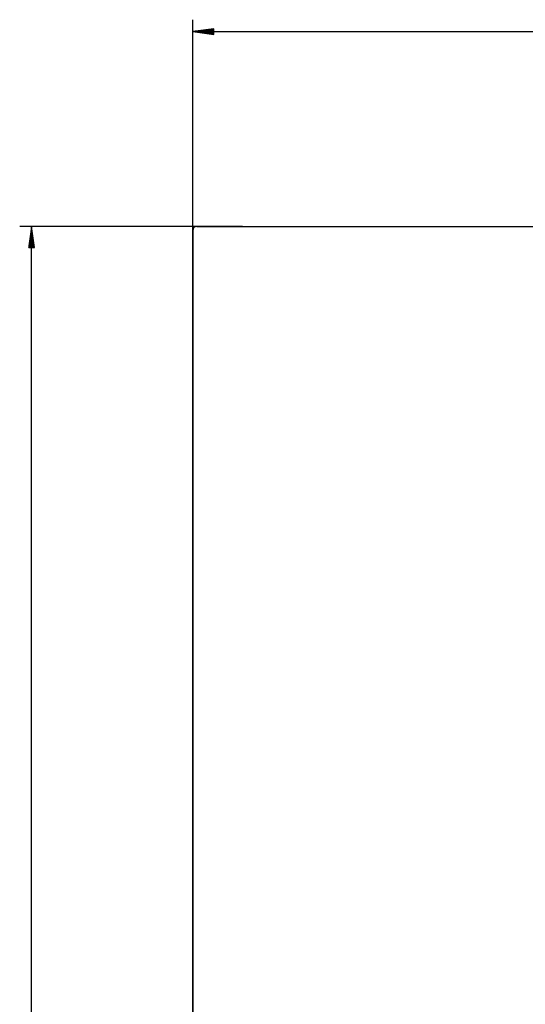
# Model space of a CAD drawing. Units: centimetres. Extents: x 110.7 to 146.1, y 41 to 81.5.
# Drawn here: x 126 to 136.1, y 61.5 to 81.1 of the extents above; entities that cross this region are included whole.
import ezdxf

# ---------------------------------------------------------------- set-up
doc = ezdxf.new("R2010")
doc.units = ezdxf.units.CM
doc.header["$MEASUREMENT"] = 0
doc.layers.add('TFR-TRI', color=7, linetype='Continuous')

# ---------------------------------------------------------------- blocks, each defined once
blk = doc.blocks.new('block 99')
at = {"layer": 'TFR-TRI', "color": 7, "lineweight": 25, "true_color": 0xffffff}
blk.add_lwpolyline([(130.456, 77.017), (126.02, 77.017)], dxfattribs=at)
blk = doc.blocks.new('block 100')
at = {"layer": 'TFR-TRI', "color": 7, "lineweight": 25, "true_color": 0xffffff}
blk.add_lwpolyline([(126.258, 44.381), (126.258, 77.017)], dxfattribs=at)
blk = doc.blocks.new('block 178')
at = {"layer": 'TFR-TRI', "color": 7, "lineweight": 25, "true_color": 0xffffff}
blk.add_lwpolyline([(126.258, 77.017), (126.203, 76.6)], dxfattribs=at)
blk = doc.blocks.new('block 179')
at = {"layer": 'TFR-TRI', "color": 7, "lineweight": 25, "true_color": 0xffffff}
blk.add_lwpolyline([(126.203, 76.6), (126.312, 76.6)], dxfattribs=at)
blk = doc.blocks.new('block 180')
at = {"layer": 'TFR-TRI', "color": 7, "lineweight": 25, "true_color": 0xffffff}
blk.add_lwpolyline([(126.312, 76.6), (126.258, 77.017)], dxfattribs=at)
blk = doc.blocks.new('block 181')
at = {"layer": 'TFR-TRI', "color": 7, "lineweight": 25, "true_color": 0xffffff}
blk.add_lwpolyline([(126.203, 76.6), (126.203, 76.604)], dxfattribs=at)
blk = doc.blocks.new('block 182')
at = {"layer": 'TFR-TRI', "color": 7, "lineweight": 25, "true_color": 0xffffff}
blk.add_lwpolyline([(126.203, 76.6), (126.203, 76.604)], dxfattribs=at)
blk = doc.blocks.new('block 183')
at = {"layer": 'TFR-TRI', "color": 7, "lineweight": 25, "true_color": 0xffffff}
blk.add_lwpolyline([(126.209, 76.6), (126.209, 76.65)], dxfattribs=at)
blk = doc.blocks.new('block 184')
at = {"layer": 'TFR-TRI', "color": 7, "lineweight": 25, "true_color": 0xffffff}
blk.add_lwpolyline([(126.215, 76.6), (126.215, 76.695)], dxfattribs=at)
blk = doc.blocks.new('block 185')
at = {"layer": 'TFR-TRI', "color": 7, "lineweight": 25, "true_color": 0xffffff}
blk.add_lwpolyline([(126.221, 76.6), (126.221, 76.741)], dxfattribs=at)
blk = doc.blocks.new('block 186')
at = {"layer": 'TFR-TRI', "color": 7, "lineweight": 25, "true_color": 0xffffff}
blk.add_lwpolyline([(126.228, 76.6), (126.228, 76.787)], dxfattribs=at)
blk = doc.blocks.new('block 187')
at = {"layer": 'TFR-TRI', "color": 7, "lineweight": 25, "true_color": 0xffffff}
blk.add_lwpolyline([(126.234, 76.6), (126.234, 76.833)], dxfattribs=at)
blk = doc.blocks.new('block 188')
at = {"layer": 'TFR-TRI', "color": 7, "lineweight": 25, "true_color": 0xffffff}
blk.add_lwpolyline([(126.24, 76.6), (126.24, 76.879)], dxfattribs=at)
blk = doc.blocks.new('block 189')
at = {"layer": 'TFR-TRI', "color": 7, "lineweight": 25, "true_color": 0xffffff}
blk.add_lwpolyline([(126.246, 76.6), (126.246, 76.925)], dxfattribs=at)
blk = doc.blocks.new('block 190')
at = {"layer": 'TFR-TRI', "color": 7, "lineweight": 25, "true_color": 0xffffff}
blk.add_lwpolyline([(126.252, 76.6), (126.252, 76.971)], dxfattribs=at)
blk = doc.blocks.new('block 191')
at = {"layer": 'TFR-TRI', "color": 7, "lineweight": 25, "true_color": 0xffffff}
blk.add_lwpolyline([(126.258, 76.6), (126.258, 77.017)], dxfattribs=at)
blk = doc.blocks.new('block 192')
at = {"layer": 'TFR-TRI', "color": 7, "lineweight": 25, "true_color": 0xffffff}
blk.add_lwpolyline([(126.312, 76.6), (126.312, 76.604)], dxfattribs=at)
blk = doc.blocks.new('block 193')
at = {"layer": 'TFR-TRI', "color": 7, "lineweight": 25, "true_color": 0xffffff}
blk.add_lwpolyline([(126.312, 76.6), (126.312, 76.604)], dxfattribs=at)
blk = doc.blocks.new('block 194')
at = {"layer": 'TFR-TRI', "color": 7, "lineweight": 25, "true_color": 0xffffff}
blk.add_lwpolyline([(126.306, 76.6), (126.306, 76.65)], dxfattribs=at)
blk = doc.blocks.new('block 195')
at = {"layer": 'TFR-TRI', "color": 7, "lineweight": 25, "true_color": 0xffffff}
blk.add_lwpolyline([(126.3, 76.6), (126.3, 76.695)], dxfattribs=at)
blk = doc.blocks.new('block 196')
at = {"layer": 'TFR-TRI', "color": 7, "lineweight": 25, "true_color": 0xffffff}
blk.add_lwpolyline([(126.294, 76.6), (126.294, 76.741)], dxfattribs=at)
blk = doc.blocks.new('block 197')
at = {"layer": 'TFR-TRI', "color": 7, "lineweight": 25, "true_color": 0xffffff}
blk.add_lwpolyline([(126.288, 76.6), (126.288, 76.787)], dxfattribs=at)
blk = doc.blocks.new('block 198')
at = {"layer": 'TFR-TRI', "color": 7, "lineweight": 25, "true_color": 0xffffff}
blk.add_lwpolyline([(126.282, 76.6), (126.282, 76.833)], dxfattribs=at)
blk = doc.blocks.new('block 199')
at = {"layer": 'TFR-TRI', "color": 7, "lineweight": 25, "true_color": 0xffffff}
blk.add_lwpolyline([(126.276, 76.6), (126.276, 76.879)], dxfattribs=at)
blk = doc.blocks.new('block 200')
at = {"layer": 'TFR-TRI', "color": 7, "lineweight": 25, "true_color": 0xffffff}
blk.add_lwpolyline([(126.27, 76.6), (126.27, 76.925)], dxfattribs=at)
blk = doc.blocks.new('block 201')
at = {"layer": 'TFR-TRI', "color": 7, "lineweight": 25, "true_color": 0xffffff}
blk.add_lwpolyline([(126.264, 76.6), (126.264, 76.971)], dxfattribs=at)
blk = doc.blocks.new('block 202')
at = {"layer": 'TFR-TRI', "color": 7, "lineweight": 25, "true_color": 0xffffff}
blk.add_lwpolyline([(126.258, 76.6), (126.258, 77.017)], dxfattribs=at)
blk = doc.blocks.new('block 203')
at = {"layer": 'TFR-TRI', "color": 7, "lineweight": 25, "true_color": 0xffffff}
blk.add_lwpolyline([(129.469, 47.728), (129.469, 81.134)], dxfattribs=at)
blk = doc.blocks.new('block 205')
at = {"layer": 'TFR-TRI', "color": 7, "lineweight": 25, "true_color": 0xffffff}
blk.add_lwpolyline([(129.469, 80.897), (146.15, 80.897)], dxfattribs=at)
blk = doc.blocks.new('block 228')
at = {"layer": 'TFR-TRI', "color": 7, "lineweight": 25, "true_color": 0xffffff}
blk.add_lwpolyline([(129.469, 80.897), (129.885, 80.842)], dxfattribs=at)
blk = doc.blocks.new('block 229')
at = {"layer": 'TFR-TRI', "color": 7, "lineweight": 25, "true_color": 0xffffff}
blk.add_lwpolyline([(129.885, 80.842), (129.885, 80.951)], dxfattribs=at)
blk = doc.blocks.new('block 230')
at = {"layer": 'TFR-TRI', "color": 7, "lineweight": 25, "true_color": 0xffffff}
blk.add_lwpolyline([(129.885, 80.951), (129.469, 80.897)], dxfattribs=at)
blk = doc.blocks.new('block 231')
at = {"layer": 'TFR-TRI', "color": 7, "lineweight": 25, "true_color": 0xffffff}
blk.add_lwpolyline([(129.885, 80.842), (129.882, 80.842)], dxfattribs=at)
blk = doc.blocks.new('block 232')
at = {"layer": 'TFR-TRI', "color": 7, "lineweight": 25, "true_color": 0xffffff}
blk.add_lwpolyline([(129.885, 80.842), (129.882, 80.842)], dxfattribs=at)
blk = doc.blocks.new('block 233')
at = {"layer": 'TFR-TRI', "color": 7, "lineweight": 25, "true_color": 0xffffff}
blk.add_lwpolyline([(129.885, 80.848), (129.836, 80.848)], dxfattribs=at)
blk = doc.blocks.new('block 234')
at = {"layer": 'TFR-TRI', "color": 7, "lineweight": 25, "true_color": 0xffffff}
blk.add_lwpolyline([(129.885, 80.854), (129.79, 80.854)], dxfattribs=at)
blk = doc.blocks.new('block 235')
at = {"layer": 'TFR-TRI', "color": 7, "lineweight": 25, "true_color": 0xffffff}
blk.add_lwpolyline([(129.885, 80.86), (129.744, 80.86)], dxfattribs=at)
blk = doc.blocks.new('block 236')
at = {"layer": 'TFR-TRI', "color": 7, "lineweight": 25, "true_color": 0xffffff}
blk.add_lwpolyline([(129.885, 80.867), (129.698, 80.867)], dxfattribs=at)
blk = doc.blocks.new('block 237')
at = {"layer": 'TFR-TRI', "color": 7, "lineweight": 25, "true_color": 0xffffff}
blk.add_lwpolyline([(129.885, 80.873), (129.652, 80.873)], dxfattribs=at)
blk = doc.blocks.new('block 238')
at = {"layer": 'TFR-TRI', "color": 7, "lineweight": 25, "true_color": 0xffffff}
blk.add_lwpolyline([(129.885, 80.879), (129.607, 80.879)], dxfattribs=at)
blk = doc.blocks.new('block 239')
at = {"layer": 'TFR-TRI', "color": 7, "lineweight": 25, "true_color": 0xffffff}
blk.add_lwpolyline([(129.885, 80.885), (129.561, 80.885)], dxfattribs=at)
blk = doc.blocks.new('block 240')
at = {"layer": 'TFR-TRI', "color": 7, "lineweight": 25, "true_color": 0xffffff}
blk.add_lwpolyline([(129.885, 80.891), (129.515, 80.891)], dxfattribs=at)
blk = doc.blocks.new('block 241')
at = {"layer": 'TFR-TRI', "color": 7, "lineweight": 25, "true_color": 0xffffff}
blk.add_lwpolyline([(129.885, 80.897), (129.469, 80.897)], dxfattribs=at)
blk = doc.blocks.new('block 242')
at = {"layer": 'TFR-TRI', "color": 7, "lineweight": 25, "true_color": 0xffffff}
blk.add_lwpolyline([(129.885, 80.951), (129.882, 80.951)], dxfattribs=at)
blk = doc.blocks.new('block 243')
at = {"layer": 'TFR-TRI', "color": 7, "lineweight": 25, "true_color": 0xffffff}
blk.add_lwpolyline([(129.885, 80.951), (129.882, 80.951)], dxfattribs=at)
blk = doc.blocks.new('block 244')
at = {"layer": 'TFR-TRI', "color": 7, "lineweight": 25, "true_color": 0xffffff}
blk.add_lwpolyline([(129.885, 80.945), (129.836, 80.945)], dxfattribs=at)
blk = doc.blocks.new('block 245')
at = {"layer": 'TFR-TRI', "color": 7, "lineweight": 25, "true_color": 0xffffff}
blk.add_lwpolyline([(129.885, 80.939), (129.79, 80.939)], dxfattribs=at)
blk = doc.blocks.new('block 246')
at = {"layer": 'TFR-TRI', "color": 7, "lineweight": 25, "true_color": 0xffffff}
blk.add_lwpolyline([(129.885, 80.933), (129.744, 80.933)], dxfattribs=at)
blk = doc.blocks.new('block 247')
at = {"layer": 'TFR-TRI', "color": 7, "lineweight": 25, "true_color": 0xffffff}
blk.add_lwpolyline([(129.885, 80.927), (129.698, 80.927)], dxfattribs=at)
blk = doc.blocks.new('block 248')
at = {"layer": 'TFR-TRI', "color": 7, "lineweight": 25, "true_color": 0xffffff}
blk.add_lwpolyline([(129.885, 80.921), (129.652, 80.921)], dxfattribs=at)
blk = doc.blocks.new('block 249')
at = {"layer": 'TFR-TRI', "color": 7, "lineweight": 25, "true_color": 0xffffff}
blk.add_lwpolyline([(129.885, 80.915), (129.607, 80.915)], dxfattribs=at)
blk = doc.blocks.new('block 250')
at = {"layer": 'TFR-TRI', "color": 7, "lineweight": 25, "true_color": 0xffffff}
blk.add_lwpolyline([(129.885, 80.909), (129.561, 80.909)], dxfattribs=at)
blk = doc.blocks.new('block 251')
at = {"layer": 'TFR-TRI', "color": 7, "lineweight": 25, "true_color": 0xffffff}
blk.add_lwpolyline([(129.885, 80.903), (129.515, 80.903)], dxfattribs=at)
blk = doc.blocks.new('block 252')
at = {"layer": 'TFR-TRI', "color": 7, "lineweight": 25, "true_color": 0xffffff}
blk.add_lwpolyline([(129.885, 80.897), (129.469, 80.897)], dxfattribs=at)
blk = doc.blocks.new('block 555')
at = {"layer": 'TFR-TRI', "color": 7, "lineweight": 25, "true_color": 0xffffff}
blk.add_lwpolyline([(129.465, 76.937), (129.465, 47.749)], dxfattribs=at)
blk = doc.blocks.new('block 556')
at = {"layer": 'TFR-TRI', "color": 7, "lineweight": 25, "true_color": 0xffffff}
blk.add_lwpolyline([(130.456, 77.017), (145.119, 77.017)], dxfattribs=at)
blk = doc.blocks.new('block 804')
at = {"layer": 'TFR-TRI', "color": 7, "lineweight": 25, "true_color": 0xffffff}
blk.add_lwpolyline([(129.544, 77.017), (129.558, 77.017)], dxfattribs=at)
blk = doc.blocks.new('block 805')
at = {"layer": 'TFR-TRI', "color": 7, "lineweight": 25, "true_color": 0xffffff}
blk.add_lwpolyline([(129.558, 77.017), (129.599, 77.017)], dxfattribs=at)
blk = doc.blocks.new('block 806')
at = {"layer": 'TFR-TRI', "color": 7, "lineweight": 25, "true_color": 0xffffff}
blk.add_lwpolyline([(129.599, 77.017), (129.666, 77.017)], dxfattribs=at)
blk = doc.blocks.new('block 807')
at = {"layer": 'TFR-TRI', "color": 7, "lineweight": 25, "true_color": 0xffffff}
blk.add_lwpolyline([(129.666, 77.017), (129.758, 77.017)], dxfattribs=at)
blk = doc.blocks.new('block 808')
at = {"layer": 'TFR-TRI', "color": 7, "lineweight": 25, "true_color": 0xffffff}
blk.add_lwpolyline([(129.758, 77.017), (129.87, 77.017)], dxfattribs=at)
blk = doc.blocks.new('block 809')
at = {"layer": 'TFR-TRI', "color": 7, "lineweight": 25, "true_color": 0xffffff}
blk.add_lwpolyline([(129.87, 77.017), (130, 77.017)], dxfattribs=at)
blk = doc.blocks.new('block 810')
at = {"layer": 'TFR-TRI', "color": 7, "lineweight": 25, "true_color": 0xffffff}
blk.add_lwpolyline([(130, 77.017), (130.144, 77.017)], dxfattribs=at)
blk = doc.blocks.new('block 811')
at = {"layer": 'TFR-TRI', "color": 7, "lineweight": 25, "true_color": 0xffffff}
blk.add_lwpolyline([(130.144, 77.017), (130.297, 77.017)], dxfattribs=at)
blk = doc.blocks.new('block 812')
at = {"layer": 'TFR-TRI', "color": 7, "lineweight": 25, "true_color": 0xffffff}
blk.add_lwpolyline([(130.297, 77.017), (130.456, 77.017)], dxfattribs=at)
blk = doc.blocks.new('block 6247')
at = {"layer": 'TFR-TRI', "color": 7, "lineweight": 25, "true_color": 0xffffff}
blk.add_open_spline([(129.544, 77.017), (129.5, 77.017), (129.465, 76.981), (129.465, 76.937)], degree=3, dxfattribs=at)

msp = doc.modelspace()

# ---------------------------------------------------------------- block references
at = {"layer": 'TFR-TRI'}
for name in ['block 203', 'block 230', 'block 205', 'block 228', 'block 241', 'block 252', 'block 251', 'block 240', 'block 250', 'block 239', 'block 249', 'block 238', 'block 248', 'block 237', 'block 247', 'block 236', 'block 246', 'block 235', 'block 245', 'block 234', 'block 244', 'block 233', 'block 242', 'block 243', 'block 231', 'block 232', 'block 229', 'block 99', 'block 178', 'block 188', 'block 189', 'block 190', 'block 100', 'block 180', 'block 191', 'block 202', 'block 201', 'block 200', 'block 199', 'block 6247', 'block 555', 'block 804', 'block 805', 'block 806', 'block 807', 'block 808', 'block 809', 'block 810', 'block 811', 'block 812', 'block 556', 'block 184', 'block 185', 'block 186', 'block 187', 'block 198', 'block 197', 'block 196', 'block 195', 'block 181', 'block 182', 'block 179', 'block 183', 'block 194', 'block 192', 'block 193']:
    msp.add_blockref(name, (0, 0), dxfattribs=at)

doc.saveas('drawing.dxf')
